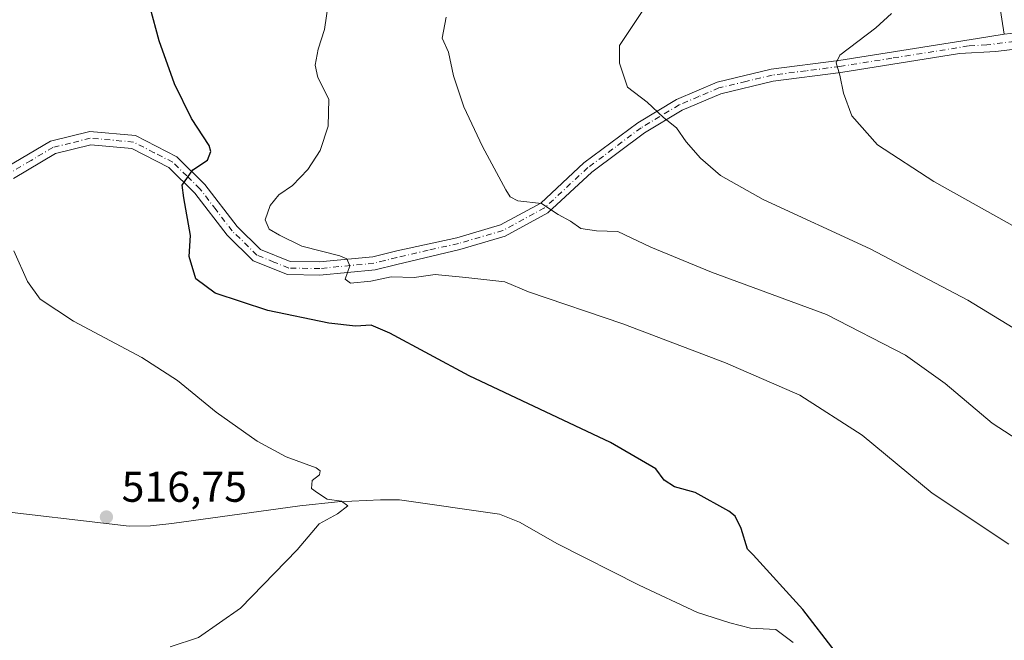
# Model space of a CAD drawing. Units: metres. Extents: x 586953 to 590408, y 4731292 to 4733650.
# Drawn here: x 588583 to 588812, y 4731924 to 4732068 of the extents above; entities that cross this region are included whole.
import ezdxf

# ---------------------------------------------------------------- set-up
doc = ezdxf.new("R2010")
doc.units = ezdxf.units.M
doc.header["$MEASUREMENT"] = 0
doc.linetypes.add('DGN Style 4', pattern=[2.6384748266838614, 1.318413404963828, -0.6592067024819142, 0.001648016756204785, -0.6592067024819142])
for name, color, linetype, lineweight in [('Corriente natural lineal', 142, 'Continuous', 13), ('Cultivos herbáceos CxS', 92, 'Continuous', 0), ('Curva de nivel maestra', 30, 'Continuous', 30), ('Curva de nivel normal', 30, 'Continuous', 0), ('Pista no pavimentada Cxs', 111, 'Continuous', 0), ('Pista pavimentada Cxs', 135, 'Continuous', 0), ('Pista pavimentada eje', 135, 'DGN Style 4', 0), ('Punto de cota en terreno', 7, 'Continuous', 0), ('Rótulo de punto de cota en terreno', 7, 'Continuous', 0)]:
    doc.layers.add(name, color=color, linetype=linetype, lineweight=lineweight)
doc.styles.add('Style-Arial', font='txt')

# ---------------------------------------------------------------- blocks, each defined once
blk = doc.blocks.new('5PATER')
at = {"layer": 'Cultivos herbáceos CxS', "linetype": 'Continuous', "lineweight": 0}
h = blk.add_hatch(color=51, dxfattribs=at)
edge = h.paths.add_edge_path()
edge.add_ellipse((0, 0), major_axis=(-0.1095731443231308, -0.1110710700762829), ratio=0.9994222409660322, start_angle=0, end_angle=360)

msp = doc.modelspace()

# ---------------------------------------------------------------- linework, layer by layer
at = {"layer": 'Corriente natural lineal', "color": 142, "linetype": 'Continuous', "lineweight": 13}
msp.add_polyline3d([(588762.9401000004, 4731923.6801, 524.1027999999933), (588758.9401000004, 4731926.6801, 524.5054999999993), (588753.0601000004, 4731927.020099999, 523.6132999999973), (588748.2100999998, 4731928.190099999, 523.2641000000004), (588740.7100999998, 4731930.6601, 523.3656000000046), (588727.1201, 4731936.9901, 523.0834999999934), (588708.1401000004, 4731946.600099999, 522.2388999999966), (588699.3101000004, 4731951.600099999, 522.1138999999966), (588694.7100999998, 4731953.520099999, 522.0288), (588671.4600999998, 4731956.780099999, 520.8684000000068), (588667.0100999996, 4731956.840100001, 520.9407000000066), (588657.0301000001, 4731956.340100001, 520.5513000000064), (588648.2801000001, 4731955.420100001, 519.7868000000017), (588618.5401, 4731951.280099999, 518.4388000000035), (588613.5601000004, 4731950.790100001, 517.5005999999995), (588608.5900999998, 4731950.7301, 516.9373999999953), (588574.0401, 4731954.7501, 515.4330999999949)], dxfattribs=at)
at = {"layer": 'Curva de nivel maestra', "color": 30, "linetype": 'Continuous', "lineweight": 30, "elevation": 525, "flags": 128}
msp.add_lwpolyline([(588772.7000000002, 4731921.590100001), (588765.1600000003, 4731931.300100001), (588753.6200000001, 4731944.020099999), (588752.3399999999, 4731945.340100001), (588750.8499999996, 4731950.120100001), (588749.4800000004, 4731953.030099999), (588748, 4731954.210100001), (588740.2000000002, 4731958.5001), (588735.3499999996, 4731959.8201), (588732.9800000004, 4731961.4001), (588731, 4731964.040100001), (588720.5199999996, 4731970.1601), (588687.5999999996, 4731985.630100001), (588669.2000000002, 4731995.5701), (588664.8200000003, 4731997.440099999), (588661.1900000004, 4731997.190099999), (588655.0199999996, 4731997.860099999), (588640.8200000003, 4732000.8301), (588628.6100000005, 4732004.870100001), (588624.0700000003, 4732008.170100001), (588622.5800000001, 4732013.390100001), (588622.8300000001, 4732018.2501), (588621.3399999999, 4732027.030099999), (588620.9199999999, 4732029.9901), (588623.3899999997, 4732033.530099999), (588626.7999999998, 4732035.800100001), (588627.6100000005, 4732037.7601), (588627.1900000004, 4732039.190099999), (588623.1200000001, 4732045.4801), (588619.1799999997, 4732053.530099999), (588615.5700000003, 4732063.540100001), (588613.4600000001, 4732071.2601)], dxfattribs=at)
at = {"layer": 'Curva de nivel normal', "color": 30, "linetype": 'Continuous', "lineweight": 0, "flags": 128}
for points, elevation in [([(588813.0999999996, 4731946.5001), (588795.2800000003, 4731958.350099999), (588778.9500000002, 4731971.8201), (588764.4699999997, 4731981.1801), (588747.2300000004, 4731988.690099999), (588723.3200000003, 4731997.700099999), (588701.4299999997, 4732005.1501), (588695.9400000004, 4732007.5001), (588686.8200000003, 4732008.530099999), (588679.7300000004, 4732009.1801), (588674.8600000005, 4732008.5101), (588669.4900000002, 4732008.670100001), (588664.7699999996, 4732007.6501), (588660.0199999996, 4732007.1801), (588658.8300000001, 4732008.130100001), (588659.8899999997, 4732011.220100001), (588659.1900000004, 4732012.870100001), (588657.5999999996, 4732013.550100001), (588648.7300000004, 4732015.7401), (588643.5300000003, 4732018.300100001), (588641.1699999999, 4732019.7401), (588640.2300000004, 4732021.880100001), (588641.3700000001, 4732025.2501), (588643.4199999999, 4732027.6801), (588646.54, 4732029.9101), (588650.0999999996, 4732033.5801), (588653.0099999999, 4732038.030099999), (588654.8899999997, 4732043.670100001), (588654.9900000002, 4732049.9101), (588652.4699999997, 4732054.970100001), (588651.8099999996, 4732057.870100001), (588652.5599999996, 4732061.540100001), (588653.9800000004, 4732066.140100001), (588654.9699999997, 4732072.5001)], 530), ([(588727.8700000001, 4732070.350099999), (588722.5899999999, 4732062.440099999), (588722.5999999996, 4732058.300100001), (588724.4000000004, 4732052.7301), (588729, 4732049.2401), (588732.8200000003, 4732045.670100001), (588735.8200000003, 4732043.2601), (588738.04, 4732040.0601), (588741.3700000001, 4732036.220100001), (588746.04, 4732032.200099999), (588755.9400000004, 4732026.6601), (588780.7999999998, 4732015.190099999), (588803.5199999996, 4732003.2501), (588824.6399999997, 4731990.370100001)], 540), ([(588814.5800000001, 4732020.1601), (588795.6200000001, 4732030.780099999), (588782.5700000003, 4732039.3301), (588776.5700000003, 4732046.050100001), (588774.6100000005, 4732051.3301), (588773.8099999996, 4732055.540100001), (588772.9600000001, 4732058.4001), (588773.7800000003, 4732060.210100001), (588782.1399999997, 4732066.540100001), (588785.7800000003, 4732069.870100001)], 545), ([(588822.4500000002, 4731966.0701), (588809.2199999997, 4731974.600099999), (588798.2800000003, 4731983.870100001), (588789.0800000001, 4731990.4301), (588770.6799999997, 4731999.890100001), (588743.9800000004, 4732009.7401), (588729.8300000001, 4732015.550100001), (588722.1799999997, 4732019.1601), (588717.2599999999, 4732019.380100001), (588713.5800000001, 4732019.9001), (588711.2000000002, 4732021.5801), (588708.29, 4732023.130100001), (588704.4699999997, 4732025.670100001), (588698.9699999997, 4732026.340100001), (588697.1399999997, 4732027.2401), (588696.1299999999, 4732028.850099999), (588690.7199999997, 4732038.920100001), (588686.4299999997, 4732048.190099999), (588684.0300000003, 4732055.370100001), (588682.8099999996, 4732060.870100001), (588681.3300000001, 4732064.1601), (588682.3200000003, 4732069.030099999)], 535), ([(588581.79, 4732014.7301), (588584.9500000002, 4732007.5801), (588587.9500000002, 4732003.4801), (588595.6600000003, 4731998.350099999), (588611.5199999996, 4731989.880100001), (588619.8300000001, 4731984.520099999), (588628.8600000005, 4731977.220100001), (588638.3899999997, 4731970.4301), (588645.1299999999, 4731966.850099999), (588652.0499999998, 4731964.2501), (588653.0199999996, 4731963.590100001), (588652.8600000005, 4731962.590100001), (588651.1699999999, 4731961.300100001), (588651, 4731959.450099999), (588652.3799999999, 4731958.4301), (588654.6299999999, 4731957.0101), (588657.9400000004, 4731956.4901), (588659.4000000004, 4731955.4101), (588657.0300000003, 4731953.5601), (588652.79, 4731951.2301), (588647.6200000001, 4731945.2301), (588634.5199999996, 4731931.610099999), (588624.7599999999, 4731924.800100001), (588618.1299999999, 4731922.6501)], 520)]:
    msp.add_lwpolyline(points, dxfattribs=dict(at, elevation=elevation))
at = {"layer": 'Pista no pavimentada Cxs', "color": 111, "linetype": 'Continuous', "lineweight": 0}
for points in [[(588812.0153000001, 4732065.021299999, 549.750199999995), (588810.9093000004, 4732072.062100001, 549.8643000000011), (588809.6300999997, 4732076.710100001, 549.5301000000036), (588790.8701, 4732109.970100001, 545.4545999999973), (588779.3601000002, 4732130.0001, 543.5935000000027), (588768.6901000004, 4732145.090100001, 543.0437999999995), (588759.1300999997, 4732157.390100001, 543.1119000000035), (588751.8501000004, 4732165.090100001, 543.3990000000049), (588745.0401, 4732170.6801, 543.4845000000059), (588737.9600999998, 4732174.890100001, 543.5203000000038), (588725.4801000003, 4732180.190099999, 543.8003000000026), (588711.1300999997, 4732185.5101, 544.3350000000064), (588693.3400999998, 4732191.210100001, 547.1708000000071), (588668.6501000002, 4732203.290100001, 545.8187000000034), (588659.3701, 4732208.5101, 546.3466999999946), (588646.2200999996, 4732219.600099999, 547.4850000000006), (588644.4051000001, 4732220.725099999, 547.5896999999968)], [(588817.8701, 4732065.6601, 550.7550999999949), (588812.0153000001, 4732065.021299999, 549.750199999995), (588810.9093000004, 4732072.062100001, 549.8643000000011)]]:
    msp.add_polyline3d(points, dxfattribs=at)
at = {"layer": 'Pista pavimentada Cxs', "color": 135, "linetype": 'Continuous', "lineweight": 0}
for points in [[(588580.1300999997, 4732034.120100001, 521.2795000000042), (588590.3101000004, 4732040.1601, 522.5357999999978), (588599.4600999998, 4732042.4301, 523.6128999999928), (588610.0701000001, 4732041.470100001, 524.4385000000038), (588619.6601, 4732036.540100001, 524.9069000000018), (588626.2001, 4732030.1501, 526.2179000000033), (588633.6901000004, 4732020.340100001, 528.1601999999984), (588639.1401000004, 4732015.0101, 529.0908999999956), (588646.0000999998, 4732012.210100001, 529.4423999999999), (588652.8400999998, 4732012.110099999, 530.0997999999963), (588665.2301000003, 4732013.3301, 531.0776999999945), (588670.8000999996, 4732014.700099999, 531.624800000005), (588684.7801000001, 4732017.7501, 533.1143000000011), (588694.9101, 4732020.7301, 534.2488000000012), (588704.3000999996, 4732025.8101, 535.7887999999948), (588714.3201000001, 4732035.110099999, 537.9774999999936), (588726.8000999996, 4732044.450099999, 539.7400000000052), (588735.8300999999, 4732049.870100001, 541.3331999999937), (588745.2401000002, 4732053.890100001, 542.6569000000018), (588757.8201000001, 4732056.920100001, 543.9741000000067), (588773.5900999998, 4732058.940099999, 545.5328000000009), (588805.7901, 4732064.0601, 548.9121000000014), (588812.0153000001, 4732065.021299999, 549.750199999995), (588817.8701, 4732065.6601, 550.7550999999949)], [(588580.1300999997, 4732034.120100001, 521.2795000000042), (588590.3101000004, 4732040.1601, 522.5357999999978), (588599.4600999998, 4732042.4301, 523.6128999999928), (588610.0701000001, 4732041.470100001, 524.4385000000038), (588619.6601, 4732036.540100001, 524.9069000000018), (588626.2001, 4732030.1501, 526.2179000000033), (588633.6901000004, 4732020.340100001, 528.1601999999984), (588639.1401000004, 4732015.0101, 529.0908999999956), (588646.0000999998, 4732012.210100001, 529.4423999999999), (588652.8400999998, 4732012.110099999, 530.0997999999963), (588665.2301000003, 4732013.3301, 531.0776999999945), (588670.8000999996, 4732014.700099999, 531.624800000005), (588684.7801000001, 4732017.7501, 533.1143000000011), (588694.9101, 4732020.7301, 534.2488000000012), (588704.3000999996, 4732025.8101, 535.7887999999948), (588714.3201000001, 4732035.110099999, 537.9774999999936), (588726.8000999996, 4732044.450099999, 539.7400000000052), (588735.8300999999, 4732049.870100001, 541.3331999999937), (588745.2401000002, 4732053.890100001, 542.6569000000018), (588757.8201000001, 4732056.920100001, 543.9741000000067), (588773.5900999998, 4732058.940099999, 545.5328000000009), (588805.7901, 4732064.0601, 548.9121000000014), (588812.0153000001, 4732065.021299999, 549.750199999995)], [(588816.3825000003, 4732061.7861, 550.1027999999933), (588810.0401, 4732061.050100001, 549.2391999999963), (588801.6300999997, 4732060.5601, 548.2072000000044), (588773.9901000002, 4732056.1601, 545.4756999999954), (588758.3300999999, 4732054.1501, 543.8531999999977), (588746.1300999997, 4732051.220100001, 542.4667000000045), (588737.1101000002, 4732047.360099999, 541.0810000000056), (588728.3701, 4732042.120100001, 539.5503000000026), (588716.1201, 4732032.950099999, 537.5810999999958), (588705.9501, 4732023.5101, 535.3092999999935), (588695.9901000002, 4732018.120100001, 533.857600000003), (588685.4801000003, 4732015.030099999, 532.7618999999977), (588670.8300999999, 4732011.550100001, 531.3231999999989), (588665.7500999998, 4732010.3101, 530.9146000000037), (588652.9600999998, 4732009.050100001, 529.9670999999944), (588645.3800999997, 4732009.1601, 529.300700000007), (588637.4301000005, 4732012.4001, 528.4695000000065), (588631.3901000004, 4732018.3101, 527.5647999999928), (588623.9001000002, 4732028.110099999, 525.9725999999937), (588617.8501000004, 4732034.030099999, 524.9548000000068), (588609.2001, 4732038.470100001, 524.2804000000033), (588599.6901000004, 4732039.3301, 523.5688999999984), (588591.4901000002, 4732037.300100001, 522.6728000000003), (588581.7100999998, 4732031.4901, 521.5050999999949)], [(588816.3825000003, 4732061.7861, 550.1027999999933), (588810.0401, 4732061.050100001, 549.2391999999963), (588801.6300999997, 4732060.5601, 548.2072000000044), (588773.9901000002, 4732056.1601, 545.4756999999954), (588758.3300999999, 4732054.1501, 543.8531999999977), (588746.1300999997, 4732051.220100001, 542.4667000000045), (588737.1101000002, 4732047.360099999, 541.0810000000056), (588728.3701, 4732042.120100001, 539.5503000000026), (588716.1201, 4732032.950099999, 537.5810999999958), (588705.9501, 4732023.5101, 535.3092999999935), (588695.9901000002, 4732018.120100001, 533.857600000003), (588685.4801000003, 4732015.030099999, 532.7618999999977), (588670.8300999999, 4732011.550100001, 531.3231999999989), (588665.7500999998, 4732010.3101, 530.9146000000037), (588652.9600999998, 4732009.050100001, 529.9670999999944), (588645.3800999997, 4732009.1601, 529.300700000007), (588637.4301000005, 4732012.4001, 528.4695000000065), (588631.3901000004, 4732018.3101, 527.5647999999928), (588623.9001000002, 4732028.110099999, 525.9725999999937), (588617.8501000004, 4732034.030099999, 524.9548000000068), (588609.2001, 4732038.470100001, 524.2804000000033), (588599.6901000004, 4732039.3301, 523.5688999999984), (588591.4901000002, 4732037.300100001, 522.6728000000003), (588581.7100999998, 4732031.4901, 521.5050999999949)]]:
    msp.add_polyline3d(points, dxfattribs=at)
at = {"layer": 'Pista pavimentada eje', "color": 135, "linetype": 'DGN Style 4', "lineweight": 0}
msp.add_polyline3d([(588817.0576999999, 4732063.726299999, 550.3787000000011), (588807.9151, 4732062.5551, 549.1754999999976), (588803.7100999998, 4732062.3101, 548.6138999999966), (588785.8651000002, 4732059.470100001, 546.7825000000012), (588773.7901, 4732057.550100001, 545.5510000000068), (588765.9600999998, 4732056.545100001, 544.747199999998), (588758.0751, 4732055.5351, 543.9143999999942), (588751.9751000004, 4732054.0701, 543.3337999999932), (588745.6851000004, 4732052.5551, 542.5939000000071), (588740.9801000003, 4732050.545100001, 541.8931000000011), (588736.4700999996, 4732048.6151, 541.2002999999969), (588731.9550999999, 4732045.905099999, 540.3613999999943), (588727.5850999998, 4732043.2851, 539.6315999999933), (588715.2200999996, 4732034.030099999, 537.7918000000063), (588705.1250999998, 4732024.6601, 535.5411000000023), (588695.4501, 4732019.425100001, 534.0467000000062), (588685.1300999997, 4732016.390100001, 532.9456000000064), (588678.1401000004, 4732014.8651, 532.2152999999962), (588670.8151000004, 4732013.1251, 531.4274000000005), (588668.0301000001, 4732012.440099999, 531.1466999999975), (588665.4901000002, 4732011.8201, 530.9622999999992), (588652.9001000002, 4732010.5801, 530.0335999999952), (588645.6901000004, 4732010.6851, 529.3684999999969), (588642.2600999996, 4732012.085100001, 529.001900000003), (588638.2851, 4732013.7051, 528.7237000000023), (588632.5401, 4732019.325099999, 527.7516000000032), (588628.7950999998, 4732024.225099999, 526.9122999999963), (588625.0500999996, 4732029.130100001, 526.0782999999938), (588622.0251000002, 4732032.090100001, 525.363599999997), (588618.7550999997, 4732035.2851, 524.9376000000047), (588614.4301000005, 4732037.505100001, 524.6064999999944), (588609.6350999996, 4732039.970100001, 524.3669999999984), (588599.5751, 4732040.880100001, 523.5929000000033), (588595.0000999998, 4732039.745100001, 523.0672999999952), (588590.9001000002, 4732038.7301, 522.6101999999955), (588585.8101000004, 4732035.710100001, 521.9955999999949), (588580.9200999998, 4732032.8051, 521.4241000000038)], dxfattribs=at)

# ---------------------------------------------------------------- block references
at = {"layer": 'Punto de cota en terreno', "color": 7, "linetype": 'Continuous', "lineweight": 0, "xscale": 10, "yscale": 10, "zscale": 10}
msp.add_blockref('5PATER', (588603.3200000003, 4731952.83, 516.75), dxfattribs=at)

# ---------------------------------------------------------------- texts
at = {"layer": 'Rótulo de punto de cota en terreno', "color": 7, "linetype": 'Continuous', "lineweight": 0, "style": 'Style-Arial'}
msp.add_text('516,75', height=7.000000000000002, dxfattribs=at).set_placement((588606.8477999996, 4731956.357799999))

doc.saveas('drawing.dxf')
